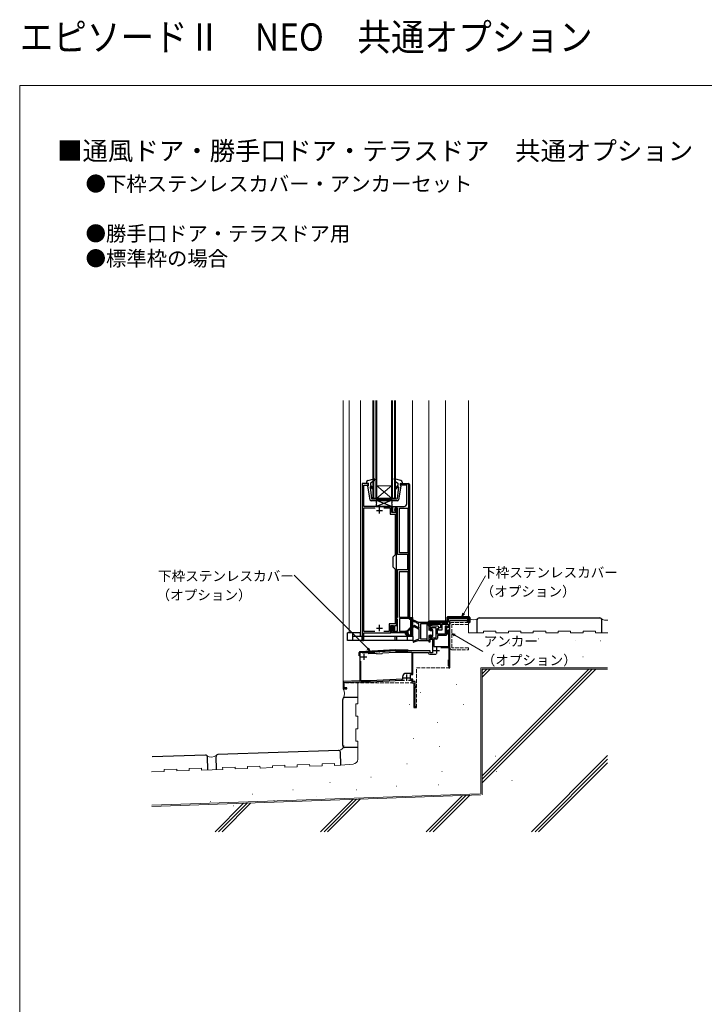
# Model space of a CAD drawing. Extents: x 0 to 1050, y 0 to 1583.
# Drawn here: x 0 to 551, y 791 to 1583 of the extents above; entities that cross this region are included whole.
import ezdxf

# ---------------------------------------------------------------- set-up
doc = ezdxf.new("R2010")
doc.units = 0
doc.linetypes.add('YCENTER_1', pattern=[13, 10, -1, 1, -1])
doc.linetypes.add('YHIDDEN_1', pattern=[4, 3, -1])
for name, color, linetype, lineweight in [('USER1', 3, 'CONTINUOUS', 13), ('YKK_11', 7, 'CONTINUOUS', 30), ('YKK_12', 2, 'CONTINUOUS', 13), ('YKK_13', 4, 'CONTINUOUS', 30), ('YKK_D', 6, 'CONTINUOUS', 13), ('YKK_ZWAK', 7, 'CONTINUOUS', 30), ('YSS_K', 3, 'CONTINUOUS', 13), ('YSS_KE', 3, 'CONTINUOUS', 30)]:
    doc.layers.add(name, color=color, linetype=linetype, lineweight=lineweight)
doc.styles.add('text-b', font='txt')

msp = doc.modelspace()

# ---------------------------------------------------------------- linework, layer by layer
at = {"layer": 'YKK_11', "linetype": 'ByBlock', "lineweight": -2, "ltscale": 0.5}
for p, q in [((275.5, 1210.2), (275.5, 1084)), ((280.2, 1210.2), (275.5, 1210.2)), ((276.8, 1191.7), (276.8, 1208.7)), ((276.8, 1208.7), (280.2, 1208.7)), ((280.2, 1208.7), (280.2, 1210.2)), ((306.2, 1208.7), (306.2, 1210.2)), ((306.2, 1210.2), (312.5, 1210.2)), ((311.2, 1208.7), (306.2, 1208.7)), ((311.2, 1193.7), (311.2, 1208.7)), ((313.5, 1209.2), (313.5, 1102.5)), ((299.3, 1191.7), (276.8, 1191.7)), ((276.8, 1091.1), (276.8, 1190.6)), ((276.8, 1190.6), (285.81, 1190.6)), ((292.79, 1190.6), (298, 1190.6)), ((298, 1190.6), (298, 1185.5)), ((299.3, 1186.8), (299.3, 1191.7)), ((300.1, 1186.8), (300.1, 1191.7)), ((300.1, 1191.7), (309.2, 1191.7)), ((303.1, 1189.2), (301.3, 1189.2)), ((301.3, 1189.2), (301.3, 1188.5)), ((301.3, 1188.5), (302.1, 1188.5)), ((303.8, 1190.2), (301.6, 1190.2)), ((301.6, 1190.2), (301.6, 1188)), ((301.6, 1188), (302.1, 1187.5)), ((302.1, 1188.5), (302.1, 1186.8)), ((302.1, 1187.5), (302.1, 1186.8)), ((303.1, 1095.9), (303.1, 1189.2)), ((303.8, 1153), (303.8, 1190.2)), ((305.3, 1154.5), (305.3, 1190.2)), ((305.3, 1190.2), (312, 1190.2)), ((312, 1190.2), (312, 1154.5)), ((298, 1185.5), (301.8, 1185.5)), ((302.1, 1186.8), (299.3, 1186.8)), ((302.1, 1186.8), (300.1, 1186.8)), ((301.8, 1185.5), (301.8, 1152.7)), ((301.8, 1152.7), (300.1, 1151)), ((300.1, 1151), (300.1, 1143)), ((312, 1153), (303.8, 1153)), ((312, 1154.5), (305.3, 1154.5)), ((312, 1141), (312, 1153)), ((300.1, 1143), (301.8, 1141.3)), ((301.8, 1141.3), (301.8, 1097.2)), ((303.8, 1102.8), (303.8, 1141)), ((303.8, 1141), (312, 1141)), ((305.3, 1102.5), (305.3, 1139.5)), ((305.3, 1139.5), (312, 1139.5)), ((312, 1139.5), (312, 1102.5)), ((303.2, 1102.2), (303.5, 1102.5)), ((303.2, 1101.3), (303.2, 1102.2)), ((303.5, 1101), (303.2, 1101.3)), ((303.5, 1102.5), (303.8, 1102.8)), ((303.8, 1100.7), (303.5, 1101)), ((303.8, 1091.5), (303.8, 1100.7)), ((312, 1102.5), (305.3, 1102.5)), ((312.86, 1101.5), (305.3, 1101.5)), ((305.3, 1101.5), (305.3, 1091.5)), ((313.5, 1102.5), (316, 1102.5)), ((314.5, 1101), (314.1, 1101)), ((314.5, 1088.5), (314.5, 1101)), ((316, 1102.5), (316, 1087)), ((360.5, 1102), (344, 1102)), ((344, 1102), (344, 1098.5)), ((361, 1099.8), (361, 1101.5)), ((301.8, 1097.2), (297.2, 1097.2)), ((297.2, 1097.2), (297.2, 1091.1)), ((298.5, 1090), (298.5, 1095.9)), ((298.5, 1095.9), (300.5, 1095.9)), ((298.5, 1090), (298.5, 1095.2)), ((298.5, 1095.2), (300, 1095.2)), ((300, 1095.2), (300, 1091.5)), ((300.5, 1095.9), (300.5, 1092.2)), ((301.7, 1092.2), (301.7, 1095.9)), ((301.7, 1095.9), (303.1, 1095.9)), ((344, 1098.5), (329, 1098.5)), ((329, 1098.5), (329, 1095.5)), ((329, 1095.5), (330.4, 1095.5)), ((330.7, 1095.5), (329, 1095.5)), ((329, 1095.5), (329, 1092.9)), ((329, 1092.9), (330, 1092.9)), ((330, 1092.9), (330, 1094.3)), ((330, 1094.3), (334.7, 1094.3)), ((330.4, 1095.5), (330.4, 1097.1)), ((330.4, 1097.1), (338.4, 1097.1)), ((331.2, 1096.8), (330.7, 1096.3)), ((330.7, 1096.3), (330.7, 1095.5)), ((331.5, 1096.8), (331.2, 1096.8)), ((331.5, 1095.5), (331.5, 1096.8)), ((336.3, 1095.5), (331.5, 1095.5)), ((334.7, 1094.3), (334.7, 1085.8)), ((335.9, 1093.29), (337.1, 1094.3)), ((335.9, 1089.1), (335.9, 1093.29)), ((338.4, 1094), (336.4, 1094)), ((336.4, 1094), (336.4, 1092.6)), ((336.4, 1092.6), (339.8, 1092.6)), ((337.1, 1094.3), (337.1, 1094.7)), ((338.4, 1097.1), (338.4, 1094)), ((339.8, 1092.6), (339.8, 1097.1)), ((339.8, 1097.1), (344.6, 1097.1)), ((343.3, 1095.5), (342.1, 1095.5)), ((342.1, 1095.5), (342.1, 1089.1)), ((342.9, 1090), (342.9, 1094.5)), ((342.9, 1094.5), (343.78, 1094.5)), ((344.6, 1094), (342.9, 1094)), ((342.9, 1094), (342.9, 1091.2)), ((343.94, 1094.89), (343.3, 1095.5)), ((343.78, 1094.5), (343.94, 1094.89)), ((344.3, 1090.1), (344.3, 1092.6)), ((344.3, 1092.6), (346, 1092.6)), ((344.6, 1097.1), (344.6, 1094)), ((346, 1092.6), (346, 1100)), ((346, 1100), (359.5, 1100)), ((359.5, 1100), (359.5, 1099.5)), ((359.5, 1099.5), (360.7, 1099.5)), ((360.7, 1099.5), (361, 1099.8)), ((285.67, 1091.1), (276.8, 1091.1)), ((276.8, 1084), (276.8, 1090)), ((276.8, 1090), (298.5, 1090)), ((297.2, 1091.1), (292.93, 1091.1)), ((311, 1090), (298.5, 1090)), ((300, 1091.5), (303.8, 1091.5)), ((300.5, 1092.2), (301.7, 1092.2)), ((305.3, 1091.5), (310.5, 1091.5)), ((311, 1087), (311, 1090)), ((316, 1087), (311, 1087)), ((312.5, 1089.5), (312.5, 1088.5)), ((312.5, 1088.5), (314.5, 1088.5)), ((330, 1087.9), (329, 1087.9)), ((329, 1087.9), (329, 1082.9)), ((330, 1085.8), (330, 1087.9)), ((334.7, 1085.8), (330, 1085.8)), ((330, 1082.9), (330, 1084.9)), ((330, 1084.9), (332, 1084.9)), ((332, 1084.9), (332, 1074)), ((334.9, 1084.9), (332.9, 1084.9)), ((332.9, 1084.9), (332.9, 1079.2)), ((342.1, 1089.1), (335.9, 1089.1)), ((342.9, 1087.9), (335.9, 1087.9)), ((335.9, 1087.9), (335.9, 1085.9)), ((342.9, 1091.2), (343.53, 1089.92)), ((345.2, 1090), (342.9, 1090)), ((345.1, 1089.1), (342.9, 1089.1)), ((342.9, 1089.1), (342.9, 1087.9)), ((343.53, 1089.92), (344.3, 1090.1)), ((345.1, 1079.2), (345.1, 1089.1)), ((345.7, 1092), (345.2, 1091.5)), ((345.2, 1091.5), (345.2, 1090)), ((346, 1091.7), (345.7, 1092)), ((346, 1066.46), (346, 1091.7)), ((275.5, 1084), (276.8, 1084)), ((329, 1082.9), (330, 1082.9)), ((332.9, 1079.2), (345.1, 1079.2)), ((338.65, 1078.3), (345.1, 1078.3)), ((345.1, 1078.3), (345.1, 1068.79)), ((288.84, 1074.8), (273.5, 1074)), ((273.5, 1074), (273.5, 1051.5)), ((280.14, 1073.35), (286.86, 1073.7)), ((286.86, 1073.7), (287.28, 1073.32)), ((287.28, 1073.32), (291.47, 1073.54)), ((289.03, 1074.69), (288.84, 1074.8)), ((289.32, 1074.53), (289.03, 1074.69)), ((289.58, 1074.72), (289.32, 1074.53)), ((289.76, 1074.85), (289.58, 1074.72)), ((302.12, 1075.5), (289.76, 1074.85)), ((291.47, 1073.54), (291.85, 1073.96)), ((291.85, 1073.96), (302.14, 1074.5)), ((330, 1075.5), (302.12, 1075.5)), ((302.14, 1074.5), (315.2, 1074.5)), ((315.2, 1074.5), (315.2, 1057.5)), ((316.1, 1056.6), (316.1, 1074.3)), ((316.1, 1074.3), (328.8, 1074.3)), ((328.8, 1074.3), (328.8, 1073.8)), ((329.8, 1072.8), (334.85, 1072.8)), ((330, 1074), (330, 1075.5)), ((332, 1074), (330, 1074)), ((344.85, 1068.5), (344.6, 1068.2)), ((345.1, 1068.79), (344.85, 1068.5)), ((274.4, 1051.5), (274.4, 1067.35)), ((344.6, 1068.2), (344.6, 1063.8)), ((344.6, 1063.8), (344.9, 1063.5)), ((344.9, 1063.5), (345.2, 1063.2)), ((345.2, 1063.2), (345.2, 1062)), ((345.2, 1062), (346, 1062)), ((345.88, 1066.27), (346, 1066.46)), ((345.88, 1065.73), (345.88, 1066.27)), ((346, 1065.54), (345.88, 1065.73)), ((346, 1062), (346, 1065.54)), ((307.8, 1052.84), (282.19, 1051.5)), ((307.8, 1054.5), (307.8, 1052.84)), ((315.2, 1057.5), (310.8, 1057.5)), ((314.2, 1052.8), (314.2, 1056.6)), ((314.2, 1056.6), (316.1, 1056.6)), ((316.1, 1052.8), (314.2, 1052.8)), ((316.1, 1050.9), (316.1, 1052.8)), ((273.5, 1051.5), (260, 1051)), ((260, 1051), (260, 1045)), ((260, 1045), (263, 1045)), ((260.8, 1050.13), (273.52, 1050.6)), ((260.8, 1045.8), (260.8, 1050.13)), ((263, 1045.8), (260.8, 1045.8)), ((263, 1045), (263, 1045.8)), ((273.52, 1050.6), (282.22, 1050.6)), ((282.19, 1051.5), (274.4, 1051.5)), ((282.22, 1050.6), (307.02, 1051.9)), ((307.02, 1051.9), (309.45, 1051.9)), ((312.55, 1051.9), (315.2, 1051.9)), ((315.2, 1051.9), (315.2, 1050)), ((315.2, 1050), (317, 1050)), ((317.9, 1050.9), (316.1, 1050.9)), ((317, 1050), (317, 1030)), ((317.9, 1047), (317.9, 1050.9)), ((319, 1047), (317.9, 1047)), ((317.9, 1030.7), (317.9, 1046.3)), ((317.9, 1046.3), (319, 1046.3)), ((319, 1046.3), (319, 1047)), ((317, 1030), (319, 1030)), ((319, 1030.7), (317.9, 1030.7)), ((319, 1030), (319, 1030.7))]:
    msp.add_line(p, q, dxfattribs=at)
at = {"layer": 'YKK_11', "linetype": 'ByBlock', "lineweight": 30, "ltscale": 0.5}
for p, q in [((306.2, 1209.6), (306.2, 1210.2)), ((306.2, 1210.2), (312.5, 1210.2)), ((312.9, 1209.6), (306.2, 1209.6)), ((312.9, 1102.8), (312.9, 1209.6)), ((313.5, 1209.2), (313.5, 1102.5)), ((313.5, 1102.5), (316, 1102.5)), ((315.4, 1101.9), (313.8, 1101.9)), ((315.4, 1087.6), (315.4, 1101.9)), ((316, 1102.5), (316, 1087)), ((344, 1102), (360.5, 1102)), ((344, 1098.5), (344, 1102)), ((360.4, 1101.4), (344.6, 1101.4)), ((344.6, 1101.4), (344.6, 1098.8)), ((360.4, 1099.5), (360.4, 1101.4)), ((361, 1101.5), (360.5, 1102)), ((361, 1101.5), (361, 1099.8)), ((298.5, 1090), (298.5, 1095.2)), ((298.5, 1095.2), (299.1, 1095.2)), ((299.1, 1095.2), (299.1, 1090.6)), ((329, 1095.5), (329, 1098.5)), ((329, 1098.5), (344, 1098.5)), ((329.6, 1095.5), (329, 1095.5)), ((343.7, 1097.9), (329.6, 1097.9)), ((329.6, 1097.9), (329.6, 1097.3)), ((329.6, 1097.3), (329.6, 1095.5)), ((360.7, 1099.5), (360.4, 1099.5)), ((361, 1099.8), (360.7, 1099.5)), ((311, 1090), (298.5, 1090)), ((299.1, 1090.6), (310.5, 1090.6)), ((311, 1087), (311, 1090)), ((316, 1087), (311, 1087)), ((311.6, 1089.5), (311.6, 1087.6)), ((311.6, 1087.6), (315.4, 1087.6))]:
    msp.add_line(p, q, dxfattribs=at)
at = {"layer": 'YKK_11', "linetype": 'Continuous', "lineweight": 13}
for p, q in [((307.33, 1209.6), (307.93, 1210.2)), ((310.16, 1209.6), (310.76, 1210.2)), ((312.82, 1209.43), (313.25, 1209.86)), ((312.9, 1206.68), (313.5, 1207.28)), ((312.9, 1203.85), (313.5, 1204.45)), ((312.9, 1201.03), (313.5, 1201.63)), ((312.9, 1198.2), (313.5, 1198.8)), ((312.9, 1195.37), (313.5, 1195.97)), ((312.9, 1192.54), (313.5, 1193.14)), ((312.9, 1189.71), (313.5, 1190.31)), ((312.9, 1186.88), (313.5, 1187.48)), ((312.9, 1184.06), (313.5, 1184.66)), ((312.9, 1181.23), (313.5, 1181.83)), ((312.9, 1178.4), (313.5, 1179)), ((312.9, 1175.57), (313.5, 1176.17)), ((312.9, 1172.74), (313.5, 1173.34)), ((312.9, 1169.91), (313.5, 1170.51)), ((312.9, 1167.09), (313.5, 1167.69)), ((312.9, 1164.26), (313.5, 1164.86)), ((312.9, 1161.43), (313.5, 1162.03)), ((312.9, 1158.6), (313.5, 1159.2)), ((312.9, 1155.77), (313.5, 1156.37)), ((312.9, 1152.94), (313.5, 1153.54)), ((312.9, 1150.11), (313.5, 1150.71)), ((312.9, 1147.29), (313.5, 1147.89)), ((312.9, 1144.46), (313.5, 1145.06)), ((312.9, 1141.63), (313.5, 1142.23)), ((312.9, 1138.8), (313.5, 1139.4)), ((312.9, 1135.97), (313.5, 1136.57)), ((312.9, 1133.14), (313.5, 1133.74)), ((312.9, 1130.32), (313.5, 1130.92)), ((312.9, 1127.49), (313.5, 1128.09)), ((312.9, 1124.66), (313.5, 1125.26)), ((312.9, 1121.83), (313.5, 1122.43)), ((312.9, 1119), (313.5, 1119.6)), ((312.9, 1116.17), (313.5, 1116.77)), ((312.9, 1113.35), (313.5, 1113.95)), ((312.9, 1110.52), (313.5, 1111.12)), ((312.9, 1107.69), (313.5, 1108.29)), ((312.9, 1104.86), (313.5, 1105.46)), ((313.1, 1102.23), (313.53, 1102.66)), ((315.4, 1101.7), (315.99, 1102.29)), ((346.06, 1101.4), (346.66, 1102)), ((348.89, 1101.4), (349.49, 1102)), ((351.71, 1101.4), (352.31, 1102)), ((354.54, 1101.4), (355.14, 1102)), ((357.37, 1101.4), (357.97, 1102)), ((360.2, 1101.4), (360.74, 1101.94)), ((298.5, 1093.29), (299.1, 1093.89)), ((315.4, 1098.87), (316, 1099.47)), ((315.4, 1096.05), (316, 1096.65)), ((315.4, 1093.22), (316, 1093.82)), ((329.08, 1095.73), (329.6, 1096.26)), ((331.24, 1097.9), (331.84, 1098.5)), ((334.07, 1097.9), (334.67, 1098.5)), ((336.9, 1097.9), (337.5, 1098.5)), ((339.73, 1097.9), (340.33, 1098.5)), ((342.56, 1097.9), (343.16, 1098.5)), ((344, 1099.34), (344.6, 1099.94)), ((298.5, 1090.46), (299.1, 1091.06)), ((300.87, 1090), (301.47, 1090.6)), ((303.69, 1090), (304.29, 1090.6)), ((306.52, 1090), (307.12, 1090.6)), ((309.35, 1090), (309.95, 1090.6)), ((311, 1088.82), (311.6, 1089.42)), ((312.01, 1087), (312.61, 1087.6)), ((314.84, 1087), (316, 1088.16)), ((315.4, 1090.39), (316, 1090.99))]:
    msp.add_line(p, q, dxfattribs=at)
at = {"layer": 'YKK_11', "ltscale": 0.5}
for p, q in [((286.8, 1188.5), (291.8, 1188.5)), ((289.3, 1186), (289.3, 1191)), ((286.8, 1093.9), (291.8, 1093.9)), ((289.3, 1091.4), (289.3, 1096.4)), ((335.2, 1078.5), (335.2, 1073.5)), ((274.2, 1070.8), (279.2, 1070.8)), ((276.7, 1073.3), (276.7, 1068.3)), ((332.7, 1076), (337.7, 1076)), ((308.5, 1054), (313.5, 1054)), ((311, 1056.5), (311, 1051.5))]:
    msp.add_line(p, q, dxfattribs=at)
at = {"layer": 'YKK_11', "linetype": 'ByBlock', "lineweight": -2, "ltscale": 0.5}
for centre, radius, start, end in [((312.5, 1209.2), 1, 0.00001, 89.99999), ((309.2, 1193.7), 2, 270.00001, 359.99999), ((314.1, 1102.8), 1.8, 226.23827, 269.99999), ((336.3, 1094.7), 0.8, 0.00001, 89.99999), ((310.5, 1089.5), 2, 0.00001, 89.99999), ((334.9, 1085.9), 1, 270.00001, 359.99999), ((329.8, 1073.8), 1, 180.00001, 269.99999), ((310.8, 1054.5), 3, 90.0921, 180.00001)]:
    msp.add_arc(centre, radius, start, end, dxfattribs=at)
at = {"layer": 'YKK_11', "linetype": 'ByBlock', "lineweight": 30, "ltscale": 0.5}
for centre, radius, start, end in [((312.5, 1209.2), 1, 0.00001, 89.99999), ((313.8, 1102.8), 0.9, 180.00001, 269.99999), ((343.7, 1098.8), 0.9, 270.00001, 359.99999), ((310.5, 1089.5), 1.1, 0.00001, 89.99999)]:
    msp.add_arc(centre, radius, start, end, dxfattribs=at)
at = {"layer": 'YKK_12'}
for p, q in [((260, 1050.52), (260, 1276.85)), ((265, 1090), (265, 1276.85)), ((274, 1087), (274, 1276.85)), ((284.1, 1198.2), (284.1, 1276.85)), ((284.8, 1198.2), (284.8, 1276.85)), ((286.4, 1198.2), (286.4, 1276.85)), ((287.1, 1198.2), (287.1, 1276.85)), ((299.1, 1198.2), (299.1, 1276.85)), ((299.8, 1198.2), (299.8, 1276.85)), ((301.4, 1198.2), (301.4, 1276.85)), ((302.1, 1198.2), (302.1, 1276.85)), ((316, 1087), (316, 1276.85)), ((329.01, 1100), (329, 1276.85)), ((342.5, 1100), (342.5, 1276.85)), ((361.01, 1103.5), (361, 1276.85)), ((287.1, 1208.2), (299.1, 1208.2)), ((287.1, 1208.2), (299.1, 1198.2)), ((287.1, 1198.2), (299.1, 1208.2)), ((284.1, 1198.2), (302.1, 1198.2)), ((329.01, 1098.08), (329.01, 1099.5)), ((342.5, 1098.5), (342.5, 1099.5))]:
    msp.add_line(p, q, dxfattribs=at)
at = {"layer": 'YKK_12', "linetype": 'YHIDDEN_1'}
for p, q in [((319, 1062), (346, 1062)), ((319, 1030), (319, 1062)), ((260.8, 1049.84), (260.8, 1046.1)), ((260.8, 1045.2), (260.8, 1045)), ((317, 1050), (261, 1050)), ((317, 1050), (317, 1030)), ((317, 1030), (319, 1030))]:
    msp.add_line(p, q, dxfattribs=at)
at = {"layer": 'YKK_13', "ltscale": 0.5}
for p, q in [((278.8, 1211.1), (278.8, 1210.2)), ((279.92, 1212.55), (285.04, 1213.88)), ((284.96, 1212.29), (282.2, 1210.4)), ((285.39, 1213.48), (284.96, 1212.29)), ((301, 1213.48), (301.44, 1212.29)), ((306.47, 1212.55), (301.36, 1213.88)), ((301.44, 1212.29), (304.2, 1210.4)), ((307.6, 1211.1), (307.6, 1210.2)), ((280.2, 1210.4), (278.8, 1210.2)), ((279.8, 1207.84), (281.67, 1197.01)), ((280.2, 1208.2), (280.1, 1208.2)), ((280.2, 1210.4), (280.2, 1208.2)), ((281.7, 1207.06), (282.85, 1197.96)), ((282.2, 1210.4), (282.2, 1208.9)), ((282.2, 1208.9), (284.69, 1205.9)), ((284.12, 1205.34), (282.22, 1207.3)), ((304.2, 1208.9), (301.7, 1205.9)), ((302.27, 1205.34), (304.18, 1207.3)), ((304.7, 1207.06), (303.55, 1197.96)), ((304.2, 1210.4), (304.2, 1208.9)), ((306.59, 1207.84), (304.73, 1197.01)), ((306.2, 1210.4), (307.6, 1210.2)), ((306.2, 1210.4), (306.2, 1208.2)), ((306.2, 1208.2), (306.3, 1208.2)), ((303.75, 1196.2), (282.65, 1196.2)), ((283.15, 1197.7), (303.25, 1197.7)), ((299.6, 1196.7), (286.6, 1196.7)), ((286.6, 1196.7), (286.6, 1194.7)), ((289.2, 1196.2), (289.2, 1197.7)), ((297.2, 1196.2), (297.2, 1197.7)), ((299.6, 1194.7), (299.6, 1196.7)), ((286.6, 1193.7), (286.6, 1191.7)), ((286.6, 1191.7), (299.6, 1191.7)), ((299.6, 1191.7), (299.6, 1193.7)), ((359.5, 1102.4), (349.5, 1102.4)), ((349.5, 1102.4), (349.5, 1102)), ((349.5, 1102), (359.5, 1102)), ((359.5, 1102), (359.5, 1102.4)), ((339, 1098.9), (329, 1098.9)), ((329, 1098.9), (329, 1098.5)), ((329, 1098.5), (339, 1098.5)), ((341.2, 1098.9), (332, 1098.9)), ((339, 1098.5), (339, 1098.9))]:
    msp.add_line(p, q, dxfattribs=at)
at = {"layer": 'YKK_13'}
for p, q in [((299.6, 1196.7), (286.6, 1191.7)), ((286.6, 1196.7), (299.6, 1191.7)), ((321, 1098.5), (316.05, 1100.47)), ((316.93, 1099.16), (315.73, 1099.74)), ((317.63, 1096.06), (320.55, 1094.45)), ((318.73, 1098.3), (317.87, 1098.71)), ((317.95, 1094.74), (320.85, 1093.14)), ((320.23, 1097.58), (319.67, 1097.85)), ((328.7, 1098.5), (321, 1098.5)), ((321, 1094.72), (321, 1097.35)), ((321, 1092.88), (321, 1085.2)), ((322.2, 1097), (322.2, 1085.5)), ((327.5, 1097.3), (322.5, 1097.3)), ((327.5, 1098.5), (327.5, 1084)), ((329, 1098.2), (329, 1092.4)), ((330.7, 1093.3), (330.7, 1092.73)), ((331.21, 1093.51), (332.01, 1092.71)), ((332.1, 1087.5), (332.1, 1092.5)), ((267.8, 1090), (263.7, 1090)), ((263.7, 1084), (263.7, 1090)), ((267.8, 1084), (267.8, 1090)), ((273.7, 1090), (267.8, 1090)), ((275.5, 1087), (267.8, 1087)), ((273.7, 1090), (273.7, 1087)), ((275.5, 1084), (275.5, 1087)), ((301.8, 1087), (275.5, 1087)), ((301.8, 1084), (301.8, 1087)), ((303.4, 1087), (301.8, 1087)), ((303.4, 1084), (303.4, 1087)), ((311.9, 1087), (303.4, 1087)), ((311.9, 1084), (311.9, 1087)), ((316.3, 1087), (311.9, 1087)), ((316.3, 1084), (316.3, 1087)), ((320.81, 1084.92), (316.74, 1083.27)), ((322.5, 1085.2), (327.5, 1085.2)), ((329, 1087.6), (329, 1084.3)), ((330.07, 1092.1), (329.3, 1092.1)), ((329.3, 1087.9), (330.07, 1087.9)), ((330.7, 1087.27), (330.7, 1086.7)), ((331.21, 1086.49), (332.01, 1087.29)), ((267.8, 1084), (263.7, 1084)), ((275.5, 1084), (267.8, 1084)), ((301.8, 1084), (275.5, 1084)), ((303.4, 1084), (301.8, 1084)), ((311.9, 1084), (303.4, 1084)), ((316.3, 1084), (311.9, 1084)), ((321, 1084), (317.03, 1082.53)), ((321, 1084), (328.7, 1084))]:
    msp.add_line(p, q, dxfattribs=at)
at = {"layer": 'YKK_13', "linetype": 'ByBlock', "lineweight": -2, "ltscale": 0.5}
for p, q in [((343.5, 1102.4), (343.5, 1099.4)), ((361.5, 1102.9), (344, 1102.9)), ((361.5, 1102.4), (344, 1102.4)), ((344, 1102.4), (344, 1099.4)), ((361.5, 1102.4), (361.5, 1098.5)), ((362, 1102.4), (362, 1098.5)), ((328.5, 1098.9), (328.5, 1095.9)), ((328.5, 1095.9), (329, 1095.9)), ((343.5, 1099.4), (329, 1099.4)), ((343.5, 1098.9), (329, 1098.9)), ((329, 1095.9), (329, 1098.9)), ((361.5, 1098.5), (362, 1098.5))]:
    msp.add_line(p, q, dxfattribs=at)
at = {"layer": 'YKK_13', "linetype": 'YHIDDEN_1', "lineweight": 13}
for p, q in [((346, 1096.9), (346, 1078.1)), ((361, 1098.5), (347.6, 1098.5)), ((347.6, 1078.1), (347.6, 1096.9)), ((361, 1096.9), (347.6, 1096.9)), ((361, 1096.9), (361, 1098.5)), ((361, 1078.1), (347.6, 1078.1)), ((347.6, 1076.5), (361, 1076.5)), ((361, 1076.5), (361, 1078.1))]:
    msp.add_line(p, q, dxfattribs=at)
at = {"layer": 'YKK_13', "ltscale": 1.5}
for p, q in [((273, 1071.58), (273, 1074.4)), ((273.5, 1071.58), (273, 1071.58)), ((302.1, 1076.4), (273.47, 1074.9)), ((302.12, 1075.9), (273.5, 1074.4)), ((273.5, 1074.4), (273.5, 1071.58)), ((285.46, 1075.03), (275.48, 1074.51)), ((275.48, 1074.51), (275.5, 1074.11)), ((275.5, 1074.11), (285.48, 1074.63)), ((285.48, 1074.63), (285.46, 1075.03)), ((302.1, 1076.4), (312.1, 1076.4)), ((312.1, 1075.9), (302.1, 1075.9)), ((302.1, 1075.9), (302.1, 1075.5)), ((302.1, 1075.5), (312.1, 1075.5)), ((302.11, 1075.9), (312.1, 1075.9)), ((312.1, 1076.4), (312.1, 1075.9)), ((312.1, 1075.5), (312.1, 1075.9))]:
    msp.add_line(p, q, dxfattribs=at)
at = {"layer": 'YKK_13', "ltscale": 0.5}
for centre, radius, start, end in [((280.3, 1211.1), 1.5, 104.54878, 180), ((285.11, 1213.59), 0.3, 340, 104.54878), ((301.28, 1213.59), 0.3, 75.45122, 200), ((306.1, 1211.1), 1.5, 0, 75.45122), ((280.1, 1207.9), 0.3, 90, 190.7269), ((282, 1207.1), 0.3, 43.58574, 187.36259), ((284.41, 1205.62), 0.4, 223.58574, 45), ((301.98, 1205.62), 0.4, 135, 316.41426), ((304.4, 1207.1), 0.3, 352.63741, 136.41426), ((306.3, 1207.9), 0.3, 349.2731, 90), ((282.65, 1197.2), 1, 190.7269, 270), ((283.15, 1198), 0.3, 187.36259, 270), ((303.25, 1198), 0.3, 270, 352.63741), ((303.75, 1197.2), 1, 270, 349.2731), ((286.6, 1194.2), 0.5, 270, 90), ((299.6, 1194.2), 0.5, 90, 270)]:
    msp.add_arc(centre, radius, start, end, dxfattribs=at)
at = {"layer": 'YKK_13'}
for centre, radius, start, end in [((315.9, 1100.1), 0.4, 68.29029, 244.35969), ((323.81, 1081.43), 16, 113.73725, 149.25768), ((322.77, 1082.03), 14, 114.22223, 149.217), ((317.06, 1099.43), 0.3, 244.35969, 304.35969), ((316.9, 1095.07), 0.3, 294.22223, 353.17568), ((317.5, 1095), 0.3, 0.2202, 173.17568), ((317.4, 1098.94), 0.3, 4.35969, 124.35969), ((317.49, 1095.8), 0.3, 61.08298, 113.73725), ((318, 1098.98), 0.3, 184.35969, 244.35969), ((318.1, 1095), 0.3, 180.2202, 241.08298), ((318.86, 1098.57), 0.3, 244.35969, 304.35969), ((319.2, 1098.07), 0.3, 4.35969, 124.35969), ((319.8, 1098.12), 0.3, 184.35969, 244.35969), ((320.36, 1097.85), 0.3, 244.35969, 304.35969), ((320.7, 1097.35), 0.3, 0, 124.35969), ((320.4, 1094.19), 0.3, 1.08298, 61.08298), ((321, 1094.2), 0.3, 181.08298, 60), ((320.7, 1092.88), 0.3, 0, 61.08298), ((321.3, 1094.72), 0.3, 180, 240), ((322.5, 1097), 0.3, 90, 180), ((328.7, 1098.2), 0.3, 0, 90), ((329.3, 1092.4), 0.3, 180, 270), ((330.7, 1092.1), 0.4, 205.37693, 64.62307), ((331, 1093.3), 0.3, 45, 180), ((331, 1092.73), 0.3, 180, 244.62307), ((331.8, 1092.5), 0.3, 0, 45), ((310.4, 1089.4), 0.4, 149.25768, 329.217), ((320.7, 1085.2), 0.3, 292.09879, 0), ((322.5, 1085.5), 0.3, 180, 270), ((329.3, 1087.6), 0.3, 90, 180), ((330.07, 1091.8), 0.3, 25.37693, 90), ((330.07, 1088.2), 0.3, 270, 334.62307), ((330.7, 1087.9), 0.4, 295.37693, 154.62307), ((331, 1087.27), 0.3, 115.37693, 180), ((331, 1086.7), 0.3, 180, 315), ((331.8, 1087.5), 0.3, 315, 0), ((316.89, 1082.9), 0.4, 112.09879, 290.38402), ((328.7, 1084.3), 0.3, 270, 0)]:
    msp.add_arc(centre, radius, start, end, dxfattribs=at)
at = {"layer": 'YKK_13', "linetype": 'ByBlock', "lineweight": -2, "ltscale": 0.5}
for centre, start, end in [((344, 1102.4), 90, 180), ((361.5, 1102.4), 0, 90), ((329, 1098.9), 90, 180), ((343.5, 1099.4), 270, 0)]:
    msp.add_arc(centre, 0.5, start, end, dxfattribs=at)
at = {"layer": 'YKK_13', "linetype": 'YHIDDEN_1', "lineweight": 13}
for centre, start, end in [((347.6, 1096.9), 90, 180), ((347.6, 1078.1), 180, 270)]:
    msp.add_arc(centre, 1.6, start, end, dxfattribs=at)
at = {"layer": 'YKK_13', "ltscale": 1.5}
msp.add_arc((273.5, 1074.4), 0.5, 93, 180, dxfattribs=at)
at = {"layer": 'YKK_D'}
for p, q in [((279.82, 1077.43), (220.79, 1136.45)), ((357.13, 1105.71), (374.54, 1135.87)), ((349.82, 1088.3), (372.53, 1075.19))]:
    msp.add_line(p, q, dxfattribs=at)
at = {"layer": 'YKK_D', "linetype": 'ByBlock', "lineweight": -2}
for p, q in [((355.85, 1103.5), (356.53, 1106.05)), ((355.85, 1103.5), (357.13, 1105.71)), ((357.72, 1105.37), (355.85, 1103.5)), ((349.48, 1087.71), (347.61, 1089.58)), ((347.61, 1089.58), (350.16, 1088.89)), ((347.61, 1089.58), (349.82, 1088.3)), ((281.62, 1075.63), (279.34, 1076.95)), ((281.62, 1075.63), (279.82, 1077.43)), ((280.3, 1077.91), (281.62, 1075.63))]:
    msp.add_line(p, q, dxfattribs=at)
at = {"layer": 'YKK_ZWAK', "lineweight": 20}
for p, q in [((0, 1530), (0, 0)), ((1050, 1530), (0, 1530))]:
    msp.add_line(p, q, dxfattribs=at)
at = {"layer": 'YSS_K', "lineweight": 13, "ltscale": 1.5}
for p, q in [((361, 1102), (361, 1090)), ((373, 1090), (361, 1090)), ((373, 1091.5), (383, 1091.5)), ((373, 1090), (373, 1091.5)), ((383, 1090), (383, 1091.5)), ((393, 1090), (383, 1090)), ((393, 1091.5), (403, 1091.5)), ((393, 1090), (393, 1091.5)), ((403, 1090), (403, 1091.5)), ((413, 1090), (403, 1090)), ((413, 1091.5), (423, 1091.5)), ((413, 1090), (413, 1091.5)), ((423, 1090), (423, 1091.5)), ((433, 1090), (423, 1090)), ((433, 1090), (433, 1091.5)), ((433, 1091.5), (443, 1091.5)), ((443, 1090), (443, 1091.5)), ((453, 1090), (443, 1090)), ((453, 1091.5), (463, 1091.5)), ((453, 1090), (453, 1091.5)), ((463, 1090), (463, 1091.5)), ((473, 1090), (463, 1090)), ((371.8, 1061), (472.8, 1061)), ((378.41, 1061), (371.8, 1054.39)), ((375.58, 1061), (371.8, 1057.22)), ((372.76, 1061), (371.8, 1060.04)), ((371.8, 1061), (371.8, 959.83)), ((463.27, 1061), (371.8, 969.53)), ((457.61, 1061), (371.8, 975.19)), ((460.44, 1061), (371.8, 972.36)), ((271.8, 1050.15), (271.8, 1033)), ((270.3, 1023), (270.3, 1033)), ((271.8, 1033), (270.3, 1033)), ((271.8, 1023), (270.3, 1023)), ((271.8, 1023), (271.8, 1013)), ((271.8, 1013), (270.3, 1013)), ((270.3, 1003), (270.3, 1013)), ((271.8, 1003), (270.3, 1003)), ((271.8, 1003), (271.8, 998)), ((271.8, 998), (271.8, 988.52)), ((472.8, 991.34), (411.66, 930.2)), ((173.21, 982.2), (163.22, 981.85)), ((163.27, 980.35), (163.22, 981.85)), ((173.26, 980.7), (173.21, 982.2)), ((193.2, 982.9), (183.2, 982.55)), ((183.26, 981.05), (183.2, 982.55)), ((193.25, 981.4), (193.2, 982.9)), ((193.25, 981.4), (203.25, 981.75)), ((213.19, 983.59), (203.19, 983.25)), ((203.25, 981.75), (203.19, 983.25)), ((213.24, 982.1), (213.19, 983.59)), ((213.24, 982.1), (223.23, 982.44)), ((233.17, 984.29), (223.18, 983.94)), ((223.23, 982.44), (223.18, 983.94)), ((233.23, 982.79), (233.17, 984.29)), ((233.23, 982.79), (243.22, 983.14)), ((253.16, 984.99), (243.17, 984.64)), ((243.22, 983.14), (243.17, 984.64)), ((253.21, 983.49), (253.16, 984.99)), ((253.21, 983.49), (258.21, 983.67)), ((258.21, 983.67), (268.15, 984.54)), ((472.8, 988.51), (414.49, 930.2)), ((472.8, 985.68), (417.32, 930.2)), ((105.86, 978.35), (116.3, 978.71)), ((126.24, 980.56), (116.25, 980.21)), ((116.3, 978.71), (116.25, 980.21)), ((126.29, 979.06), (126.24, 980.56)), ((126.29, 979.06), (136.29, 979.41)), ((146.23, 981.26), (136.23, 980.91)), ((136.29, 979.41), (136.23, 980.91)), ((146.28, 979.76), (146.23, 981.26)), ((146.28, 979.76), (163.27, 980.35)), ((173.26, 980.7), (183.26, 981.05)), ((370.8, 959.83), (106.27, 950.59)), ((355.76, 959.15), (326.81, 930.2)), ((358.86, 959.42), (329.64, 930.2)), ((361.96, 959.69), (332.47, 930.2)), ((180.03, 953.13), (157.1, 930.2)), ((182.96, 953.23), (159.93, 930.2)), ((185.89, 953.33), (162.76, 930.2)), ((267.95, 956.2), (241.96, 930.2)), ((270.89, 956.3), (244.78, 930.2)), ((273.82, 956.4), (247.61, 930.2))]:
    msp.add_line(p, q, dxfattribs=at)
at = {"layer": 'YSS_K', "linetype": 'YCENTER_1', "lineweight": 13, "ltscale": 1.5}
for p, q in [((417.02, 1085.24), (417.22, 1085.24)), ((393.57, 1081.83), (393.77, 1081.83)), ((446.85, 1083.53), (447.05, 1083.53)), ((466.89, 1083.53), (467.09, 1083.53)), ((406.79, 1069.47), (406.99, 1069.47)), ((428.1, 1071.17), (428.3, 1071.17)), ((452.82, 1070.75), (453.02, 1070.75)), ((381.73, 1062.65), (381.93, 1062.65)), ((351.38, 1048.58), (351.58, 1048.58)), ((322.39, 1042.19), (322.59, 1042.19)), ((313.44, 1032.39), (313.64, 1032.39)), ((356.92, 1032.39), (357.12, 1032.39)), ((336.03, 1017.89), (336.23, 1017.89)), ((316.42, 1005.11), (316.62, 1005.11)), ((337.31, 998.71), (337.51, 998.71)), ((382.43, 991.04), (382.63, 991.04)), ((311.31, 984.65), (311.51, 984.65)), ((282.32, 973.99), (282.52, 973.99)), ((339.44, 978.68), (339.64, 978.68)), ((383.37, 978.68), (383.57, 978.68)), ((249.5, 969.73), (249.7, 969.73)), ((302.78, 966.74), (302.98, 966.74)), ((336.46, 968.02), (336.66, 968.02)), ((395.73, 971.43), (395.93, 971.43)), ((187.27, 960.35), (187.47, 960.35)), ((219.67, 963.76), (219.87, 963.76)), ((238.85, 958.64), (239.05, 958.64)), ((270.81, 963.76), (271.01, 963.76)), ((153.17, 954.38), (153.37, 954.38)), ((171.93, 950.97), (172.13, 950.97)), ((204.32, 955.23), (204.52, 955.23))]:
    msp.add_line(p, q, dxfattribs=at)
at = {"layer": 'YSS_K', "lineweight": 13, "ltscale": 1.5}
for centre, radius, start, end in [((365.04, 1107.19), 6.58, 242.47544, 301.13347), ((471.52, 1106.42), 6.27, 230.8382, 283.62664), ((253.79, 1041.16), 7.38, 330.80415, 31.34089), ((256.63, 999.6), 4, 272, 357), ((154.18, 996.47), 6.27, 234.57543, 311.1618), ((267.8, 988.52), 4, 275, 360)]:
    msp.add_arc(centre, radius, start, end, dxfattribs=at)
at = {"layer": 'YSS_KE', "lineweight": 30, "ltscale": 1.5}
for p, q in [((368, 1090), (368, 1100.5)), ((369.5, 1102), (466.5, 1102)), ((468, 1090), (468, 1100.5)), ((271.8, 1038), (261.3, 1038)), ((259.8, 999.5), (259.8, 1036.5)), ((271.8, 998), (261.3, 998)), ((149.36, 991.87), (106.49, 990.38)), ((151.27, 979.93), (150.91, 990.43)), ((158.27, 980.18), (157.9, 990.67)), ((256.29, 995.61), (159.35, 992.22)), ((258.21, 983.67), (257.84, 994.16))]:
    msp.add_line(p, q, dxfattribs=at)
at = {"layer": 'YSS_KE', "lineweight": 13, "ltscale": 1.5}
for p, q in [((472.8, 1062), (370.8, 1062)), ((370.8, 1062), (370.8, 960.79)), ((369.8, 960.79), (106.28, 951.59))]:
    msp.add_line(p, q, dxfattribs=at)
at = {"layer": 'YSS_KE', "lineweight": 30, "ltscale": 1.5}
for centre, start, end in [((369.5, 1100.5), 90, 180), ((466.5, 1100.5), 0, 90), ((261.3, 1036.5), 90, 180), ((261.3, 999.5), 180, 270), ((149.41, 990.37), 2, 92), ((159.4, 990.72), 92, 182), ((256.34, 994.11), 2, 92)]:
    msp.add_arc(centre, 1.5, start, end, dxfattribs=at)

# ---------------------------------------------------------------- texts
at = {"layer": 'USER1', "width": 0.9}
msp.add_text('エピソードⅡ\u3000NEO\u3000共通オプション', height=22, dxfattribs=at).set_placement((0, 1558))
at = {"layer": 'USER1'}
for s, height, p in [('■通風ドア・勝手口ドア・テラスドア\u3000共通オプション', 15, (30, 1470)), ('●下枠ステンレスカバー・アンカーセット', 12, (53, 1445)), ('●勝手口ドア・テラスドア用', 12, (53, 1405)), ('●標準枠の場合', 12, (53, 1385))]:
    msp.add_text(s, height=height, dxfattribs=at).set_placement(p)
at = {"layer": 'YKK_D', "style": 'text-b'}
for s, p in [('下枠ステンレスカバー', (111.29, 1131.68)), ('下枠ステンレスカバー', (371.87, 1134.56)), ('（オプション）', (110.06, 1116.44)), ('（オプション）', (370.65, 1119.32)), ('アンカー', (373.06, 1079.29)), ('（オプション）', (371.52, 1064.05))]:
    msp.add_text(s, height=8, dxfattribs=at).set_placement(p)

doc.saveas('drawing.dxf')
